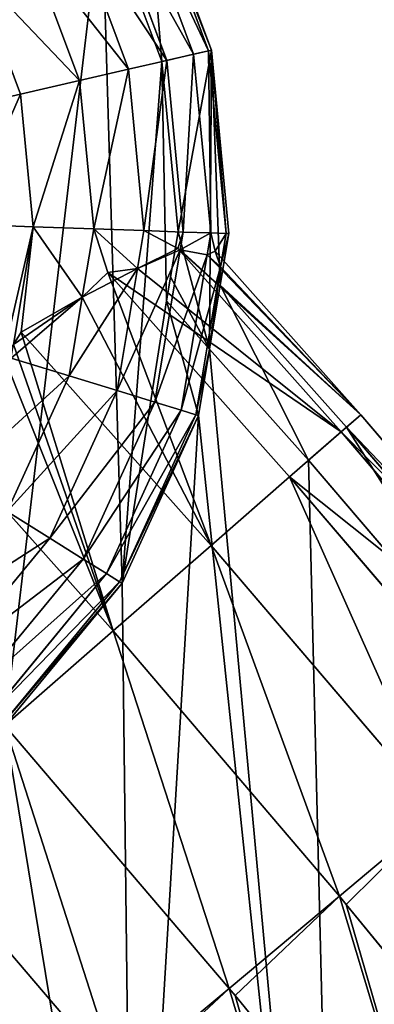
# Model space of a CAD drawing. Extents: x 0 to 4692, y 0 to 1336.
# Drawn here: x 483 to 553, y 1038 to 1233 of the extents above; entities that cross this region are included whole.
import ezdxf

# ---------------------------------------------------------------- set-up
doc = ezdxf.new("R2010")
doc.units = 0
doc.header["$LTSCALE"] = 25.4
doc.layers.get('0').update_dxf_attribs({"color": 13, "linetype": 'CONTINUOUS'})

msp = doc.modelspace()

# ---------------------------------------------------------------- linework, layer by layer
at = {"color": 0}
for p, q in [((520.36, 1227.29, 18.98), (507.62, 1261.39, 18.98)), ((520.36, 1227.29, 18.98), (507.62, 1261.39, 18.98)), ((520.91, 1227.42), (508.12, 1261.66)), ((520.91, 1227.42), (508.12, 1261.66)), ((517.39, 1226.61, 37.72), (504.94, 1259.97, 37.72)), ((517.39, 1226.61, 37.72), (504.94, 1259.97, 37.72)), ((499.21, 1256.93), (511.08, 1225.16)), ((499.21, 1256.93), (511.08, 1225.16)), ((512.07, 1225.38, 55.9), (500.11, 1257.4, 55.9)), ((512.07, 1225.38, 55.9), (500.11, 1257.4, 55.9)), ((504.47, 1223.63, 73.21), (493.23, 1253.75, 73.21)), ((504.47, 1223.63, 73.21), (493.23, 1253.75, 73.21)), ((494.74, 1221.39, 89.35), (484.4, 1249.06, 89.35)), ((494.74, 1221.39, 89.35), (484.4, 1249.06, 89.35)), ((483.03, 1218.69, 104.05), (473.79, 1243.42, 104.05)), ((483.03, 1218.69, 104.05), (473.79, 1243.42, 104.05)), ((517.39, 1226.61, 37.72), (512.07, 1225.38, 55.9)), ((517.39, 1226.61, 37.72), (512.07, 1225.38, 55.9)), ((520.36, 1227.29, 18.98), (517.39, 1226.61, 37.72)), ((520.36, 1227.29, 18.98), (517.39, 1226.61, 37.72)), ((520.79, 1191.17, 37.72), (517.39, 1226.61, 37.72)), ((520.79, 1191.17, 37.72), (517.39, 1226.61, 37.72)), ((520.91, 1227.42), (520.36, 1227.29, 18.98)), ((520.91, 1227.42), (520.36, 1227.29, 18.98)), ((523.83, 1191.06, 18.98), (520.36, 1227.29, 18.98)), ((523.83, 1191.06, 18.98), (520.36, 1227.29, 18.98)), ((524.4, 1191.04), (520.91, 1227.42)), ((524.4, 1191.04), (520.91, 1227.42)), ((512.07, 1225.38, 55.9), (504.47, 1223.63, 73.21)), ((512.07, 1225.38, 55.9), (504.47, 1223.63, 73.21)), ((511.08, 1225.16), (514.32, 1191.4)), ((511.08, 1225.16), (514.32, 1191.4)), ((515.33, 1191.36, 55.9), (512.07, 1225.38, 55.9)), ((515.33, 1191.36, 55.9), (512.07, 1225.38, 55.9)), ((504.47, 1223.63, 73.21), (494.74, 1221.39, 89.35)), ((504.47, 1223.63, 73.21), (494.74, 1221.39, 89.35)), ((507.54, 1191.64, 73.21), (504.47, 1223.63, 73.21)), ((507.54, 1191.64, 73.21), (504.47, 1223.63, 73.21)), ((494.74, 1221.39, 89.35), (483.03, 1218.69, 104.05)), ((494.74, 1221.39, 89.35), (483.03, 1218.69, 104.05)), ((497.56, 1191.99, 89.35), (494.74, 1221.39, 89.35)), ((497.56, 1191.99, 89.35), (494.74, 1221.39, 89.35)), ((483.03, 1218.69, 104.05), (469.54, 1215.58, 117.05)), ((483.03, 1218.69, 104.05), (469.54, 1215.58, 117.05)), ((485.55, 1192.41, 104.05), (483.03, 1218.69, 104.05)), ((485.55, 1192.41, 104.05), (483.03, 1218.69, 104.05)), ((485.55, 1192.41, 104.05), (471.72, 1192.9, 117.05)), ((485.55, 1192.41, 104.05), (471.72, 1192.9, 117.05)), ((481.63, 1169.07, 104.05), (485.55, 1192.41, 104.05)), ((481.63, 1169.07, 104.05), (485.55, 1192.41, 104.05)), ((497.56, 1191.99, 89.35), (485.55, 1192.41, 104.05)), ((497.56, 1191.99, 89.35), (485.55, 1192.41, 104.05)), ((495.29, 1178.45, 89.35), (497.56, 1191.99, 89.35)), ((495.29, 1178.45, 89.35), (497.56, 1191.99, 89.35)), ((507.54, 1191.64, 73.21), (497.56, 1191.99, 89.35)), ((507.54, 1191.64, 73.21), (497.56, 1191.99, 89.35)), ((506.28, 1184.11, 73.21), (507.54, 1191.64, 73.21)), ((506.28, 1184.11, 73.21), (507.54, 1191.64, 73.21)), ((515.33, 1191.36, 55.9), (507.54, 1191.64, 73.21)), ((515.33, 1191.36, 55.9), (507.54, 1191.64, 73.21)), ((514.32, 1191.4), (512.82, 1182.47)), ((514.32, 1191.4), (512.82, 1182.47)), ((514.74, 1187.86, 55.9), (515.33, 1191.36, 55.9)), ((514.74, 1187.86, 55.9), (515.33, 1191.36, 55.9)), ((520.79, 1191.17, 37.72), (515.33, 1191.36, 55.9)), ((520.79, 1191.17, 37.72), (515.33, 1191.36, 55.9)), ((520.07, 1186.85, 37.72), (520.79, 1191.17, 37.72)), ((520.07, 1186.85, 37.72), (520.79, 1191.17, 37.72)), ((523.83, 1191.06, 18.98), (520.79, 1191.17, 37.72)), ((523.83, 1191.06, 18.98), (520.79, 1191.17, 37.72)), ((522.68, 1180.81), (524.4, 1191.04)), ((522.68, 1180.81), (524.4, 1191.04)), ((522.73, 1184.47, 18.98), (523.83, 1191.06, 18.98)), ((522.73, 1184.47, 18.98), (523.83, 1191.06, 18.98)), ((524.4, 1191.04), (523.83, 1191.06, 18.98)), ((524.4, 1191.04), (523.83, 1191.06, 18.98)), ((506.28, 1184.11, 73.21), (514.27, 1188.08, 57.02)), ((506.28, 1184.11, 73.21), (514.27, 1188.08, 57.02)), ((506.28, 1184.11, 73.21), (514.27, 1188.08, 57.02)), ((509.68, 1157.65, 55.9), (514.74, 1187.86, 55.9)), ((509.68, 1157.65, 55.9), (514.74, 1187.86, 55.9)), ((514.27, 1188.08, 57.02), (514.74, 1187.86, 55.9)), ((514.27, 1188.08, 57.02), (546.64, 1151.76, 57.02)), ((514.27, 1188.08, 57.02), (514.74, 1187.86, 55.9)), ((514.27, 1188.08, 57.02), (514.74, 1187.86, 55.9)), ((514.27, 1188.08, 57.02), (546.64, 1151.76, 57.02)), ((520.07, 1186.85, 37.72), (514.74, 1187.86, 55.9)), ((520.07, 1186.85, 37.72), (514.74, 1187.86, 55.9)), ((520.07, 1186.85, 37.72), (514.74, 1187.86, 55.9)), ((514.91, 1156.05, 37.72), (520.07, 1186.85, 37.72)), ((514.91, 1156.05, 37.72), (520.07, 1186.85, 37.72)), ((520.07, 1186.85, 37.72), (521.67, 1187.54, 28.62)), ((520.07, 1186.85, 37.72), (521.67, 1187.54, 28.62)), ((520.07, 1186.85, 37.72), (521.67, 1187.54, 28.62)), ((522.73, 1184.47, 18.98), (521.67, 1187.54, 28.62)), ((521.67, 1187.54, 28.62), (550.53, 1155.15, 28.62)), ((522.73, 1184.47, 18.98), (521.67, 1187.54, 28.62)), ((522.73, 1184.47, 18.98), (521.67, 1187.54, 28.62)), ((521.67, 1187.54, 28.62), (550.53, 1155.15, 28.62)), ((500.37, 1183.31, 82.5), (495.29, 1178.45, 89.35)), ((500.37, 1183.31, 82.5), (495.29, 1178.45, 89.35)), ((500.37, 1183.31, 82.5), (495.29, 1178.45, 89.35)), ((506.28, 1184.11, 73.21), (500.37, 1183.31, 82.5)), ((506.28, 1184.11, 73.21), (500.37, 1183.31, 82.5)), ((506.28, 1184.11, 73.21), (500.37, 1183.31, 82.5)), ((500.37, 1183.31, 82.5), (536.43, 1142.85, 82.5)), ((500.37, 1183.31, 82.5), (536.43, 1142.85, 82.5)), ((502.23, 1159.93, 73.21), (506.28, 1184.11, 73.21)), ((502.23, 1159.93, 73.21), (506.28, 1184.11, 73.21)), ((517.81, 1155.16, 18.98), (522.73, 1184.47, 18.98)), ((517.81, 1155.16, 18.98), (522.73, 1184.47, 18.98)), ((522.68, 1180.81), (522.73, 1184.47, 18.98)), ((522.68, 1180.81), (522.73, 1184.47, 18.98)), ((522.68, 1180.81), (522.73, 1184.47, 18.98)), ((512.82, 1182.47), (512.03, 1177.74)), ((512.82, 1182.47), (512.03, 1177.74)), ((520.56, 1168.16), (522.68, 1180.81)), ((520.56, 1168.16), (522.68, 1180.81)), ((520.56, 1168.16), (522.68, 1180.81)), ((522.68, 1180.81), (547.73, 1152.7)), ((522.68, 1180.81), (547.73, 1152.7)), ((495.29, 1178.45, 89.35), (483.2, 1171.53, 102.65)), ((495.29, 1178.45, 89.35), (483.2, 1171.53, 102.65)), ((495.29, 1178.45, 89.35), (483.2, 1171.53, 102.65)), ((492.67, 1162.86, 89.35), (495.29, 1178.45, 89.35)), ((492.67, 1162.86, 89.35), (495.29, 1178.45, 89.35)), ((520.56, 1168.16), (512.03, 1177.74)), ((520.56, 1168.16), (512.03, 1177.74)), ((483.2, 1171.53, 102.65), (481.63, 1169.07, 104.05)), ((483.2, 1171.53, 102.65), (481.63, 1169.07, 104.05)), ((483.2, 1171.53, 102.65), (481.63, 1169.07, 104.05)), ((483.2, 1171.53, 102.65), (520.86, 1129.26, 102.65)), ((483.2, 1171.53, 102.65), (520.86, 1129.26, 102.65)), ((518.35, 1155), (520.56, 1168.16)), ((518.35, 1155), (520.56, 1168.16)), ((518.35, 1155), (520.56, 1168.16)), ((520.56, 1168.16), (540.2, 1146.13)), ((520.56, 1168.16), (540.2, 1146.13)), ((492.67, 1162.86, 89.35), (481.18, 1166.38, 104.05)), ((492.67, 1162.86, 89.35), (481.18, 1166.38, 104.05)), ((480.41, 1135.99, 89.35), (492.67, 1162.86, 89.35)), ((480.41, 1135.99, 89.35), (492.67, 1162.86, 89.35)), ((502.23, 1159.93, 73.21), (492.67, 1162.86, 89.35)), ((502.23, 1159.93, 73.21), (492.67, 1162.86, 89.35)), ((488.89, 1130.69, 73.21), (502.23, 1159.93, 73.21)), ((488.89, 1130.69, 73.21), (502.23, 1159.93, 73.21)), ((509.68, 1157.65, 55.9), (502.23, 1159.93, 73.21)), ((509.68, 1157.65, 55.9), (502.23, 1159.93, 73.21)), ((495.49, 1126.55, 55.9), (509.68, 1157.65, 55.9)), ((495.49, 1126.55, 55.9), (509.68, 1157.65, 55.9)), ((514.91, 1156.05, 37.72), (509.68, 1157.65, 55.9)), ((514.91, 1156.05, 37.72), (509.68, 1157.65, 55.9)), ((462.89, 1155.52, 115.56), (501.41, 1112.3, 115.56)), ((462.89, 1155.52, 115.56), (501.41, 1112.3, 115.56)), ((500.13, 1123.66, 37.72), (514.91, 1156.05, 37.72)), ((500.13, 1123.66, 37.72), (514.91, 1156.05, 37.72)), ((517.81, 1155.16, 18.98), (514.91, 1156.05, 37.72)), ((517.81, 1155.16, 18.98), (514.91, 1156.05, 37.72)), ((502.71, 1122.04, 18.98), (517.81, 1155.16, 18.98)), ((502.71, 1122.04, 18.98), (517.81, 1155.16, 18.98)), ((503.18, 1121.75), (518.35, 1155)), ((503.18, 1121.75), (518.35, 1155)), ((503.18, 1121.75), (518.35, 1155)), ((518.35, 1155), (517.81, 1155.16, 18.98)), ((518.35, 1155), (517.81, 1155.16, 18.98)), ((550.53, 1155.15, 28.62), (546.64, 1151.76, 57.02)), ((550.53, 1155.15, 28.62), (546.64, 1151.76, 57.02)), ((547.73, 1152.7), (550.53, 1155.15, 28.62)), ((547.73, 1152.7), (550.53, 1155.15, 28.62)), ((550.53, 1155.15, 28.62), (596.32, 1101.53, 28.62)), ((550.53, 1155.15, 28.62), (596.32, 1101.53, 28.62)), ((546.64, 1151.76, 57.02), (536.43, 1142.85, 82.5)), ((546.64, 1151.76, 57.02), (536.43, 1142.85, 82.5)), ((546.64, 1151.76, 57.02), (592.36, 1098.22, 57.02)), ((546.64, 1151.76, 57.02), (592.36, 1098.22, 57.02)), ((547.73, 1152.7), (593.46, 1099.15)), ((547.73, 1152.7), (593.46, 1099.15)), ((540.2, 1146.13), (585.79, 1092.73)), ((540.2, 1146.13), (585.79, 1092.73)), ((536.43, 1142.85, 82.5), (520.86, 1129.26, 102.65)), ((536.43, 1142.85, 82.5), (520.86, 1129.26, 102.65)), ((536.43, 1142.85, 82.5), (581.96, 1089.53, 82.5)), ((536.43, 1142.85, 82.5), (581.96, 1089.53, 82.5)), ((488.89, 1130.69, 73.21), (480.41, 1135.99, 89.35)), ((488.89, 1130.69, 73.21), (480.41, 1135.99, 89.35)), ((468.43, 1105.89, 73.21), (488.89, 1130.69, 73.21)), ((468.43, 1105.89, 73.21), (488.89, 1130.69, 73.21)), ((495.49, 1126.55, 55.9), (488.89, 1130.69, 73.21)), ((495.49, 1126.55, 55.9), (488.89, 1130.69, 73.21)), ((520.86, 1129.26, 102.65), (501.41, 1112.3, 115.56)), ((520.86, 1129.26, 102.65), (501.41, 1112.3, 115.56)), ((520.86, 1129.26, 102.65), (566.1, 1076.28, 102.65)), ((520.86, 1129.26, 102.65), (566.1, 1076.28, 102.65)), ((473.74, 1100.19, 55.9), (495.49, 1126.55, 55.9)), ((473.74, 1100.19, 55.9), (495.49, 1126.55, 55.9)), ((500.13, 1123.66, 37.72), (495.49, 1126.55, 55.9)), ((500.13, 1123.66, 37.72), (495.49, 1126.55, 55.9)), ((477.47, 1096.19, 37.72), (500.13, 1123.66, 37.72)), ((477.47, 1096.19, 37.72), (500.13, 1123.66, 37.72)), ((502.71, 1122.04, 18.98), (500.13, 1123.66, 37.72)), ((502.71, 1122.04, 18.98), (500.13, 1123.66, 37.72)), ((479.54, 1093.97, 18.98), (502.71, 1122.04, 18.98)), ((479.54, 1093.97, 18.98), (502.71, 1122.04, 18.98)), ((479.93, 1093.55), (503.18, 1121.75)), ((479.93, 1093.55), (503.18, 1121.75)), ((479.93, 1093.55), (503.18, 1121.75)), ((503.18, 1121.75), (502.71, 1122.04, 18.98)), ((503.18, 1121.75), (502.71, 1122.04, 18.98)), ((501.41, 1112.3, 115.56), (479.93, 1093.55, 120)), ((501.41, 1112.3, 115.56), (479.93, 1093.55, 120)), ((501.41, 1112.3, 115.56), (546.3, 1059.73, 115.56)), ((501.41, 1112.3, 115.56), (546.3, 1059.73, 115.56)), ((479.93, 1093.55, 120), (524.42, 1041.44, 120)), ((479.93, 1093.55, 120), (524.42, 1041.44, 120)), ((566.1, 1076.28, 102.65), (546.3, 1059.73, 115.56)), ((566.1, 1076.28, 102.65), (546.3, 1059.73, 115.56)), ((458.44, 1074.81, 115.56), (502.55, 1023.16, 115.56)), ((458.44, 1074.81, 115.56), (502.55, 1023.16, 115.56)), ((546.3, 1059.73, 115.56), (524.42, 1041.44, 120)), ((546.3, 1059.73, 115.56), (524.42, 1041.44, 120)), ((546.3, 1059.73, 115.56), (547.67, 1058.06, 115.56)), ((546.3, 1059.73, 115.56), (547.67, 1058.06, 115.56)), ((547.67, 1058.06, 115.56), (590.07, 1006.22, 115.56)), ((547.67, 1058.06, 115.56), (590.07, 1006.22, 115.56)), ((524.42, 1041.44, 120), (502.55, 1023.16, 115.56)), ((524.42, 1041.44, 120), (502.55, 1023.16, 115.56)), ((524.42, 1041.44, 120), (525.6, 1040.01, 120)), ((524.42, 1041.44, 120), (525.6, 1040.01, 120)), ((525.6, 1040.01, 120), (567.81, 988.41, 120)), ((525.6, 1040.01, 120), (567.81, 988.41, 120))]:
    msp.add_line(p, q, dxfattribs=at)

# ---------------------------------------------------------------- meshes
mesh = msp.add_polyface(dxfattribs=at)
corners = [(248.06, 1164.53), (250.62, 1236.95), (244.57, 1200.91), (260.85, 1130.29), (254.65, 1200.55), (257.89, 1166.8), (269.76, 1135.02), (282.06, 1100.53), (289.44, 1107.41), (310.25, 1077.27), (315.6, 1085.83), (343.51, 1062.11), (346.46, 1071.75), (379.55, 1056.06), (379.9, 1066.14), (391.78, 1057.24), (390.82, 1067.19), (395.87, 1067.67), (404.12, 1058.42), (520.56, 1168.16), (512.82, 1182.47), (512.03, 1177.74), (514.32, 1191.4), (265.78, 1270.21), (260.26, 1234), (274.33, 1264.86), (289.04, 1298.4), (295.92, 1291.02), (318.8, 1319.61), (323.53, 1310.7), (353.04, 1332.4), (355.3, 1322.57), (389.42, 1335.89), (389.06, 1325.81), (422.51, 1320.2), (425.46, 1329.84), (453.37, 1306.12), (458.71, 1314.68), (479.53, 1284.54), (486.91, 1291.42), (499.21, 1256.93), (508.12, 1261.66), (511.08, 1225.16), (520.91, 1227.42), (522.68, 1180.81), (524.4, 1191.04)]
mesh.append_faces([[corners[k] for k in face] for face in [(0, 1, 2), (17, 15, 18), (19, 20, 21), (43, 44, 45)]], dxfattribs={"vtx0": -1, "color": 0})
mesh.append_faces([[corners[k] for k in face] for face in [(4, 3, 5), (5, 3, 6), (6, 7, 8), (8, 9, 10), (10, 11, 12), (12, 13, 14), (14, 15, 16), (16, 15, 17), (20, 19, 22), (23, 25, 26), (26, 27, 28), (28, 29, 30), (30, 31, 32), (32, 34, 35), (35, 36, 37), (37, 38, 39), (39, 40, 41), (41, 42, 43)]], dxfattribs={"vtx0": -1, "vtx1": -1, "color": 0})
mesh.append_faces([[corners[k] for k in face] for face in [(1, 3, 4), (43, 22, 19)]], dxfattribs={"vtx0": -1, "vtx1": -1, "vtx2": -1, "color": 0})
mesh.append_faces([[corners[k] for k in face] for face in [(1, 0, 3), (6, 3, 7), (8, 7, 9), (10, 9, 11), (12, 11, 13), (14, 13, 15), (4, 23, 1), (23, 4, 24), (23, 24, 25), (26, 25, 27), (28, 27, 29), (30, 29, 31), (32, 31, 33), (32, 33, 34), (35, 34, 36), (37, 36, 38), (39, 38, 40), (41, 40, 42), (43, 42, 22), (43, 19, 44)]], dxfattribs={"vtx0": -1, "vtx2": -1, "color": 0})
mesh = msp.add_polyface(dxfattribs=at)
corners = [(257.89, 1166.8), (260.26, 1234), (254.65, 1200.55), (269.76, 1135.02), (274.33, 1264.86), (289.44, 1107.41), (295.92, 1291.02), (315.6, 1085.83), (323.53, 1310.7), (346.46, 1071.75), (355.3, 1322.57), (379.9, 1066.14), (389.06, 1325.81), (390.82, 1067.19), (422.51, 1320.2), (395.87, 1067.67), (404.12, 1058.42), (415.93, 1059.55), (450.17, 1072.34), (453.37, 1306.12), (479.93, 1093.55), (479.53, 1284.54), (499.21, 1256.93), (503.18, 1121.75), (511.08, 1225.16), (512.03, 1177.74), (518.35, 1155), (520.56, 1168.16), (514.32, 1191.4), (512.82, 1182.47)]
mesh.append_faces([[corners[k] for k in face] for face in [(0, 1, 2), (25, 26, 27), (28, 25, 29)]], dxfattribs={"vtx0": -1, "color": 0})
mesh.append_faces([[corners[k] for k in face] for face in [(1, 3, 4), (4, 5, 6), (6, 7, 8), (8, 9, 10), (10, 11, 12), (12, 13, 14), (14, 18, 19), (19, 20, 21), (21, 20, 22), (22, 23, 24)]], dxfattribs={"vtx0": -1, "vtx1": -1, "color": 0})
mesh.append_faces([[corners[k] for k in face] for face in [(24, 23, 25)]], dxfattribs={"vtx0": -1, "vtx1": -1, "vtx2": -1, "color": 0})
mesh.append_faces([[corners[k] for k in face] for face in [(1, 0, 3), (4, 3, 5), (6, 5, 7), (8, 7, 9), (10, 9, 11), (12, 11, 13), (14, 13, 15), (14, 15, 16), (14, 16, 17), (14, 17, 18), (19, 18, 20), (22, 20, 23), (25, 23, 26), (25, 28, 24)]], dxfattribs={"vtx0": -1, "vtx2": -1, "color": 0})
mesh = msp.add_polyface(dxfattribs=at)
corners = [(504.94, 1259.97, 37.72), (520.36, 1227.29, 18.98), (517.39, 1226.61, 37.72), (507.62, 1261.39, 18.98)]
mesh.append_faces([[corners[k] for k in face] for face in [(0, 1, 2), (1, 0, 3)]], dxfattribs={"vtx0": -1, "color": 0})
mesh = msp.add_polyface(dxfattribs=at)
corners = [(507.62, 1261.39, 18.98), (520.91, 1227.42), (520.36, 1227.29, 18.98), (508.12, 1261.66)]
mesh.append_faces([[corners[k] for k in face] for face in [(0, 1, 2), (1, 0, 3)]], dxfattribs={"vtx0": -1, "color": 0})
mesh = msp.add_polyface(dxfattribs=at)
corners = [(500.11, 1257.4, 55.9), (517.39, 1226.61, 37.72), (512.07, 1225.38, 55.9), (504.94, 1259.97, 37.72)]
mesh.append_faces([[corners[k] for k in face] for face in [(0, 1, 2), (1, 0, 3)]], dxfattribs={"vtx0": -1, "color": 0})
mesh = msp.add_polyface(dxfattribs=at)
corners = [(493.23, 1253.75, 73.21), (512.07, 1225.38, 55.9), (504.47, 1223.63, 73.21), (500.11, 1257.4, 55.9)]
mesh.append_faces([[corners[k] for k in face] for face in [(0, 1, 2), (1, 0, 3)]], dxfattribs={"vtx0": -1, "color": 0})
mesh = msp.add_polyface(dxfattribs=at)
corners = [(484.4, 1249.06, 89.35), (504.47, 1223.63, 73.21), (494.74, 1221.39, 89.35), (493.23, 1253.75, 73.21)]
mesh.append_faces([[corners[k] for k in face] for face in [(0, 1, 2), (1, 0, 3)]], dxfattribs={"vtx0": -1, "color": 0})
mesh = msp.add_polyface(dxfattribs=at)
corners = [(473.79, 1243.42, 104.05), (494.74, 1221.39, 89.35), (483.03, 1218.69, 104.05), (484.4, 1249.06, 89.35)]
mesh.append_faces([[corners[k] for k in face] for face in [(0, 1, 2), (1, 0, 3)]], dxfattribs={"vtx0": -1, "color": 0})
mesh = msp.add_polyface(dxfattribs=at)
corners = [(473.79, 1243.42, 104.05), (469.54, 1215.58, 117.05), (461.57, 1236.93, 117.05), (483.03, 1218.69, 104.05)]
mesh.append_faces([[corners[k] for k in face] for face in [(0, 1, 2), (1, 0, 3)]], dxfattribs={"vtx0": -1, "color": 0})
mesh = msp.add_polyface(dxfattribs=at)
corners = [(515.33, 1191.36, 55.9), (517.39, 1226.61, 37.72), (520.79, 1191.17, 37.72), (512.07, 1225.38, 55.9)]
mesh.append_faces([[corners[k] for k in face] for face in [(0, 1, 2), (1, 0, 3)]], dxfattribs={"vtx0": -1, "color": 0})
mesh = msp.add_polyface(dxfattribs=at)
corners = [(520.79, 1191.17, 37.72), (520.36, 1227.29, 18.98), (523.83, 1191.06, 18.98), (517.39, 1226.61, 37.72)]
mesh.append_faces([[corners[k] for k in face] for face in [(0, 1, 2), (1, 0, 3)]], dxfattribs={"vtx0": -1, "color": 0})
mesh = msp.add_polyface(dxfattribs=at)
corners = [(523.83, 1191.06, 18.98), (520.91, 1227.42), (524.4, 1191.04), (520.36, 1227.29, 18.98)]
mesh.append_faces([[corners[k] for k in face] for face in [(0, 1, 2), (1, 0, 3)]], dxfattribs={"vtx0": -1, "color": 0})
mesh = msp.add_polyface(dxfattribs=at)
corners = [(507.54, 1191.64, 73.21), (512.07, 1225.38, 55.9), (515.33, 1191.36, 55.9), (504.47, 1223.63, 73.21)]
mesh.append_faces([[corners[k] for k in face] for face in [(0, 1, 2), (1, 0, 3)]], dxfattribs={"vtx0": -1, "color": 0})
mesh = msp.add_polyface(dxfattribs=at)
corners = [(497.56, 1191.99, 89.35), (504.47, 1223.63, 73.21), (507.54, 1191.64, 73.21), (494.74, 1221.39, 89.35)]
mesh.append_faces([[corners[k] for k in face] for face in [(0, 1, 2), (1, 0, 3)]], dxfattribs={"vtx0": -1, "color": 0})
mesh = msp.add_polyface(dxfattribs=at)
corners = [(485.55, 1192.41, 104.05), (494.74, 1221.39, 89.35), (497.56, 1191.99, 89.35), (483.03, 1218.69, 104.05)]
mesh.append_faces([[corners[k] for k in face] for face in [(0, 1, 2), (1, 0, 3)]], dxfattribs={"vtx0": -1, "color": 0})
mesh = msp.add_polyface(dxfattribs=at)
corners = [(483.03, 1218.69, 104.05), (471.72, 1192.9, 117.05), (469.54, 1215.58, 117.05), (485.55, 1192.41, 104.05)]
mesh.append_faces([[corners[k] for k in face] for face in [(0, 1, 2), (1, 0, 3)]], dxfattribs={"vtx0": -1, "color": 0})
mesh = msp.add_polyface(dxfattribs=at)
corners = [(471.72, 1192.9, 117.05), (479.68, 1166.83, 105.52), (467.95, 1170.43, 117.05), (485.55, 1192.41, 104.05), (481.63, 1169.07, 104.05)]
mesh.append_faces([[corners[k] for k in face] for face in [(0, 1, 2), (1, 3, 4)]], dxfattribs={"vtx0": -1, "color": 0})
mesh.append_faces([[corners[k] for k in face] for face in [(1, 0, 3)]], dxfattribs={"vtx0": -1, "vtx2": -1, "color": 0})
mesh = msp.add_polyface(dxfattribs=at)
corners = [(485.55, 1192.41, 104.05), (483.2, 1171.53, 102.65), (481.63, 1169.07, 104.05), (495.29, 1178.45, 89.35), (497.56, 1191.99, 89.35)]
mesh.append_faces([[corners[k] for k in face] for face in [(0, 1, 2), (3, 0, 4)]], dxfattribs={"vtx0": -1, "color": 0})
mesh.append_faces([[corners[k] for k in face] for face in [(1, 0, 3)]], dxfattribs={"vtx0": -1, "vtx1": -1, "color": 0})
mesh = msp.add_polyface(dxfattribs=at)
corners = [(497.56, 1191.99, 89.35), (500.37, 1183.31, 82.5), (495.29, 1178.45, 89.35), (506.28, 1184.11, 73.21), (507.54, 1191.64, 73.21)]
mesh.append_faces([[corners[k] for k in face] for face in [(0, 1, 2), (3, 0, 4)]], dxfattribs={"vtx0": -1, "color": 0})
mesh.append_faces([[corners[k] for k in face] for face in [(1, 0, 3)]], dxfattribs={"vtx0": -1, "vtx1": -1, "color": 0})
mesh = msp.add_polyface(dxfattribs=at)
corners = [(507.54, 1191.64, 73.21), (514.27, 1188.08, 57.02), (506.28, 1184.11, 73.21), (515.33, 1191.36, 55.9), (514.74, 1187.86, 55.9)]
mesh.append_faces([[corners[k] for k in face] for face in [(0, 1, 2)]], dxfattribs={"vtx0": -1, "color": 0})
mesh.append_faces([[corners[k] for k in face] for face in [(1, 0, 3)]], dxfattribs={"vtx0": -1, "vtx2": -1, "color": 0})
mesh.append_faces([[corners[k] for k in face] for face in [(3, 4, 1)]], dxfattribs={"vtx2": -1, "color": 0})
mesh = msp.add_polyface(dxfattribs=at)
corners = [(514.74, 1187.86, 55.9), (520.79, 1191.17, 37.72), (520.07, 1186.85, 37.72), (515.33, 1191.36, 55.9)]
mesh.append_faces([[corners[k] for k in face] for face in [(0, 1, 2), (1, 0, 3)]], dxfattribs={"vtx0": -1, "color": 0})
mesh = msp.add_polyface(dxfattribs=at)
corners = [(520.79, 1191.17, 37.72), (521.67, 1187.54, 28.62), (520.07, 1186.85, 37.72), (523.83, 1191.06, 18.98), (522.73, 1184.47, 18.98)]
mesh.append_faces([[corners[k] for k in face] for face in [(0, 1, 2)]], dxfattribs={"vtx0": -1, "color": 0})
mesh.append_faces([[corners[k] for k in face] for face in [(1, 0, 3)]], dxfattribs={"vtx0": -1, "vtx2": -1, "color": 0})
mesh.append_faces([[corners[k] for k in face] for face in [(3, 4, 1)]], dxfattribs={"vtx2": -1, "color": 0})
mesh = msp.add_polyface(dxfattribs=at)
corners = [(522.73, 1184.47, 18.98), (524.4, 1191.04), (522.68, 1180.81), (523.83, 1191.06, 18.98)]
mesh.append_faces([[corners[k] for k in face] for face in [(0, 1, 2), (1, 0, 3)]], dxfattribs={"vtx0": -1, "color": 0})
mesh = msp.add_polyface(dxfattribs=at)
corners = [(500.37, 1183.31, 82.5), (546.64, 1151.76, 57.02), (536.43, 1142.85, 82.5), (506.28, 1184.11, 73.21), (514.27, 1188.08, 57.02)]
mesh.append_faces([[corners[k] for k in face] for face in [(0, 1, 2), (1, 3, 4)]], dxfattribs={"vtx0": -1, "color": 0})
mesh.append_faces([[corners[k] for k in face] for face in [(1, 0, 3)]], dxfattribs={"vtx0": -1, "vtx2": -1, "color": 0})
mesh = msp.add_polyface(dxfattribs=at)
corners = [(502.23, 1159.93, 73.21), (514.74, 1187.86, 55.9), (509.68, 1157.65, 55.9), (506.28, 1184.11, 73.21), (514.27, 1188.08, 57.02)]
mesh.append_faces([[corners[k] for k in face] for face in [(0, 1, 2), (1, 3, 4)]], dxfattribs={"vtx0": -1, "color": 0})
mesh.append_faces([[corners[k] for k in face] for face in [(1, 0, 3)]], dxfattribs={"vtx0": -1, "vtx2": -1, "color": 0})
mesh = msp.add_polyface(dxfattribs=at)
corners = [(509.68, 1157.65, 55.9), (520.07, 1186.85, 37.72), (514.91, 1156.05, 37.72), (514.74, 1187.86, 55.9)]
mesh.append_faces([[corners[k] for k in face] for face in [(0, 1, 2), (1, 0, 3)]], dxfattribs={"vtx0": -1, "color": 0})
mesh = msp.add_polyface(dxfattribs=at)
corners = [(514.27, 1188.08, 57.02), (550.53, 1155.15, 28.62), (546.64, 1151.76, 57.02), (514.74, 1187.86, 55.9), (520.07, 1186.85, 37.72), (521.67, 1187.54, 28.62)]
mesh.append_faces([[corners[k] for k in face] for face in [(0, 1, 2)]], dxfattribs={"vtx0": -1, "color": 0})
mesh.append_faces([[corners[k] for k in face] for face in [(1, 0, 3), (1, 3, 4)]], dxfattribs={"vtx0": -1, "vtx2": -1, "color": 0})
mesh.append_faces([[corners[k] for k in face] for face in [(5, 1, 4)]], dxfattribs={"vtx1": -1, "color": 0})
mesh = msp.add_polyface(dxfattribs=at)
corners = [(514.91, 1156.05, 37.72), (522.73, 1184.47, 18.98), (517.81, 1155.16, 18.98), (520.07, 1186.85, 37.72), (521.67, 1187.54, 28.62)]
mesh.append_faces([[corners[k] for k in face] for face in [(0, 1, 2), (1, 3, 4)]], dxfattribs={"vtx0": -1, "color": 0})
mesh.append_faces([[corners[k] for k in face] for face in [(1, 0, 3)]], dxfattribs={"vtx0": -1, "vtx2": -1, "color": 0})
mesh = msp.add_polyface(dxfattribs=at)
corners = [(550.53, 1155.15, 28.62), (522.68, 1180.81), (547.73, 1152.7), (522.73, 1184.47, 18.98), (521.67, 1187.54, 28.62)]
mesh.append_faces([[corners[k] for k in face] for face in [(0, 1, 2), (3, 0, 4)]], dxfattribs={"vtx0": -1, "color": 0})
mesh.append_faces([[corners[k] for k in face] for face in [(1, 0, 3)]], dxfattribs={"vtx0": -1, "vtx1": -1, "color": 0})
mesh = msp.add_polyface(dxfattribs=at)
corners = [(495.29, 1178.45, 89.35), (520.86, 1129.26, 102.65), (483.2, 1171.53, 102.65), (500.37, 1183.31, 82.5), (536.43, 1142.85, 82.5)]
mesh.append_faces([[corners[k] for k in face] for face in [(0, 1, 2), (1, 3, 4)]], dxfattribs={"vtx0": -1, "color": 0})
mesh.append_faces([[corners[k] for k in face] for face in [(1, 0, 3)]], dxfattribs={"vtx0": -1, "vtx2": -1, "color": 0})
mesh = msp.add_polyface(dxfattribs=at)
corners = [(492.67, 1162.86, 89.35), (506.28, 1184.11, 73.21), (502.23, 1159.93, 73.21), (495.29, 1178.45, 89.35), (500.37, 1183.31, 82.5)]
mesh.append_faces([[corners[k] for k in face] for face in [(0, 1, 2), (1, 3, 4)]], dxfattribs={"vtx0": -1, "color": 0})
mesh.append_faces([[corners[k] for k in face] for face in [(1, 0, 3)]], dxfattribs={"vtx0": -1, "vtx2": -1, "color": 0})
mesh = msp.add_polyface(dxfattribs=at)
corners = [(517.81, 1155.16, 18.98), (520.56, 1168.16), (518.35, 1155), (522.73, 1184.47, 18.98), (522.68, 1180.81)]
mesh.append_faces([[corners[k] for k in face] for face in [(0, 1, 2), (1, 3, 4)]], dxfattribs={"vtx0": -1, "color": 0})
mesh.append_faces([[corners[k] for k in face] for face in [(1, 0, 3)]], dxfattribs={"vtx0": -1, "vtx2": -1, "color": 0})
mesh = msp.add_polyface(dxfattribs=at)
corners = [(540.2, 1146.13), (522.68, 1180.81), (520.56, 1168.16), (547.73, 1152.7), (585.79, 1092.73), (593.46, 1099.15), (587.5, 1090.64), (630.25, 1038.39), (595.24, 1096.97), (638.05, 1044.64), (673.54, 983.11), (681.48, 989.19), (701.06, 946.4), (711.59, 949.02), (701.78, 946.58)]
mesh.append_faces([[corners[k] for k in face] for face in [(0, 1, 2), (13, 12, 14)]], dxfattribs={"vtx0": -1, "color": 0})
mesh.append_faces([[corners[k] for k in face] for face in [(1, 0, 3), (3, 4, 5), (5, 7, 8), (8, 7, 9), (9, 10, 11), (11, 12, 13)]], dxfattribs={"vtx0": -1, "vtx1": -1, "color": 0})
mesh.append_faces([[corners[k] for k in face] for face in [(3, 0, 4), (5, 4, 6), (5, 6, 7), (9, 7, 10), (11, 10, 12)]], dxfattribs={"vtx0": -1, "vtx2": -1, "color": 0})
mesh = msp.add_polyface(dxfattribs=at)
corners = [(481.18, 1166.38, 104.05), (495.29, 1178.45, 89.35), (492.67, 1162.86, 89.35), (481.63, 1169.07, 104.05), (483.2, 1171.53, 102.65)]
mesh.append_faces([[corners[k] for k in face] for face in [(0, 1, 2), (1, 3, 4)]], dxfattribs={"vtx0": -1, "color": 0})
mesh.append_faces([[corners[k] for k in face] for face in [(1, 0, 3)]], dxfattribs={"vtx0": -1, "vtx2": -1, "color": 0})
mesh = msp.add_polyface(dxfattribs=at)
corners = [(479.68, 1166.83, 105.52), (501.41, 1112.3, 115.56), (462.89, 1155.52, 115.56), (481.63, 1169.07, 104.05), (483.2, 1171.53, 102.65), (520.86, 1129.26, 102.65)]
mesh.append_faces([[corners[k] for k in face] for face in [(0, 1, 2), (1, 4, 5)]], dxfattribs={"vtx0": -1, "color": 0})
mesh.append_faces([[corners[k] for k in face] for face in [(1, 0, 3), (1, 3, 4)]], dxfattribs={"vtx0": -1, "vtx2": -1, "color": 0})
mesh = msp.add_polyface(dxfattribs=at)
corners = [(419.66, 1040.98), (415.93, 1059.55), (404.12, 1058.42), (450.17, 1072.34), (463.06, 990.16), (479.93, 1093.55), (463.7, 989.37), (505.37, 938.43), (503.18, 1121.75), (518.35, 1155), (546.58, 885.82), (520.56, 1168.16), (540.2, 1146.13), (585.79, 1092.73), (556.77, 872.22), (579.2, 893.85), (615.58, 913.98), (587.5, 1090.64), (630.25, 1038.39), (652.29, 934.29), (673.54, 983.11), (701.06, 946.4)]
mesh.append_faces([[corners[k] for k in face] for face in [(0, 1, 2), (20, 19, 21)]], dxfattribs={"vtx0": -1, "color": 0})
mesh.append_faces([[corners[k] for k in face] for face in [(1, 0, 3), (3, 4, 5), (5, 7, 8), (8, 7, 9), (9, 10, 11), (11, 10, 12), (12, 10, 13), (13, 16, 17), (17, 16, 18), (18, 19, 20)]], dxfattribs={"vtx0": -1, "vtx1": -1, "color": 0})
mesh.append_faces([[corners[k] for k in face] for face in [(3, 0, 4), (5, 4, 6), (5, 6, 7), (9, 7, 10), (13, 10, 14), (13, 14, 15), (13, 15, 16), (18, 16, 19)]], dxfattribs={"vtx0": -1, "vtx2": -1, "color": 0})
mesh = msp.add_polyface(dxfattribs=at)
corners = [(470.23, 1142.36, 104.05), (492.67, 1162.86, 89.35), (480.41, 1135.99, 89.35), (481.18, 1166.38, 104.05)]
mesh.append_faces([[corners[k] for k in face] for face in [(0, 1, 2), (1, 0, 3)]], dxfattribs={"vtx0": -1, "color": 0})
mesh = msp.add_polyface(dxfattribs=at)
corners = [(480.41, 1135.99, 89.35), (502.23, 1159.93, 73.21), (488.89, 1130.69, 73.21), (492.67, 1162.86, 89.35)]
mesh.append_faces([[corners[k] for k in face] for face in [(0, 1, 2), (1, 0, 3)]], dxfattribs={"vtx0": -1, "color": 0})
mesh = msp.add_polyface(dxfattribs=at)
corners = [(488.89, 1130.69, 73.21), (509.68, 1157.65, 55.9), (495.49, 1126.55, 55.9), (502.23, 1159.93, 73.21)]
mesh.append_faces([[corners[k] for k in face] for face in [(0, 1, 2), (1, 0, 3)]], dxfattribs={"vtx0": -1, "color": 0})
mesh = msp.add_polyface(dxfattribs=at)
corners = [(495.49, 1126.55, 55.9), (514.91, 1156.05, 37.72), (500.13, 1123.66, 37.72), (509.68, 1157.65, 55.9)]
mesh.append_faces([[corners[k] for k in face] for face in [(0, 1, 2), (1, 0, 3)]], dxfattribs={"vtx0": -1, "color": 0})
mesh = msp.add_polyface(dxfattribs=at)
corners = [(456.93, 1147.79, 117.05), (479.93, 1093.55, 120), (442.01, 1136.1, 120), (458.85, 1149.47, 116.65), (462.89, 1155.52, 115.56), (501.41, 1112.3, 115.56)]
mesh.append_faces([[corners[k] for k in face] for face in [(0, 1, 2), (1, 4, 5)]], dxfattribs={"vtx0": -1, "color": 0})
mesh.append_faces([[corners[k] for k in face] for face in [(1, 0, 3), (1, 3, 4)]], dxfattribs={"vtx0": -1, "vtx2": -1, "color": 0})
mesh = msp.add_polyface(dxfattribs=at)
corners = [(500.13, 1123.66, 37.72), (517.81, 1155.16, 18.98), (502.71, 1122.04, 18.98), (514.91, 1156.05, 37.72)]
mesh.append_faces([[corners[k] for k in face] for face in [(0, 1, 2), (1, 0, 3)]], dxfattribs={"vtx0": -1, "color": 0})
mesh = msp.add_polyface(dxfattribs=at)
corners = [(502.71, 1122.04, 18.98), (518.35, 1155), (503.18, 1121.75), (517.81, 1155.16, 18.98)]
mesh.append_faces([[corners[k] for k in face] for face in [(0, 1, 2), (1, 0, 3)]], dxfattribs={"vtx0": -1, "color": 0})
mesh = msp.add_polyface(dxfattribs=at)
corners = [(546.64, 1151.76, 57.02), (596.32, 1101.53, 28.62), (592.36, 1098.22, 57.02), (550.53, 1155.15, 28.62)]
mesh.append_faces([[corners[k] for k in face] for face in [(0, 1, 2), (1, 0, 3)]], dxfattribs={"vtx0": -1, "color": 0})
mesh = msp.add_polyface(dxfattribs=at)
corners = [(596.32, 1101.53, 28.62), (547.73, 1152.7), (593.46, 1099.15), (550.53, 1155.15, 28.62)]
mesh.append_faces([[corners[k] for k in face] for face in [(0, 1, 2), (1, 0, 3)]], dxfattribs={"vtx0": -1, "color": 0})
mesh = msp.add_polyface(dxfattribs=at)
corners = [(536.43, 1142.85, 82.5), (592.36, 1098.22, 57.02), (581.96, 1089.53, 82.5), (546.64, 1151.76, 57.02)]
mesh.append_faces([[corners[k] for k in face] for face in [(0, 1, 2), (1, 0, 3)]], dxfattribs={"vtx0": -1, "color": 0})
mesh = msp.add_polyface(dxfattribs=at)
corners = [(536.43, 1142.85, 82.5), (566.1, 1076.28, 102.65), (520.86, 1129.26, 102.65), (581.96, 1089.53, 82.5)]
mesh.append_faces([[corners[k] for k in face] for face in [(0, 1, 2), (1, 0, 3)]], dxfattribs={"vtx0": -1, "color": 0})
mesh = msp.add_polyface(dxfattribs=at)
corners = [(461.62, 1113.2, 89.35), (488.89, 1130.69, 73.21), (468.43, 1105.89, 73.21), (480.41, 1135.99, 89.35)]
mesh.append_faces([[corners[k] for k in face] for face in [(0, 1, 2), (1, 0, 3)]], dxfattribs={"vtx0": -1, "color": 0})
mesh = msp.add_polyface(dxfattribs=at)
corners = [(468.43, 1105.89, 73.21), (495.49, 1126.55, 55.9), (473.74, 1100.19, 55.9), (488.89, 1130.69, 73.21)]
mesh.append_faces([[corners[k] for k in face] for face in [(0, 1, 2), (1, 0, 3)]], dxfattribs={"vtx0": -1, "color": 0})
mesh = msp.add_polyface(dxfattribs=at)
corners = [(520.86, 1129.26, 102.65), (546.3, 1059.73, 115.56), (501.41, 1112.3, 115.56), (566.1, 1076.28, 102.65)]
mesh.append_faces([[corners[k] for k in face] for face in [(0, 1, 2), (1, 0, 3)]], dxfattribs={"vtx0": -1, "color": 0})
mesh = msp.add_polyface(dxfattribs=at)
corners = [(473.74, 1100.19, 55.9), (500.13, 1123.66, 37.72), (477.47, 1096.19, 37.72), (495.49, 1126.55, 55.9)]
mesh.append_faces([[corners[k] for k in face] for face in [(0, 1, 2), (1, 0, 3)]], dxfattribs={"vtx0": -1, "color": 0})
mesh = msp.add_polyface(dxfattribs=at)
corners = [(477.47, 1096.19, 37.72), (502.71, 1122.04, 18.98), (479.54, 1093.97, 18.98), (500.13, 1123.66, 37.72)]
mesh.append_faces([[corners[k] for k in face] for face in [(0, 1, 2), (1, 0, 3)]], dxfattribs={"vtx0": -1, "color": 0})
mesh = msp.add_polyface(dxfattribs=at)
corners = [(479.54, 1093.97, 18.98), (503.18, 1121.75), (479.93, 1093.55), (502.71, 1122.04, 18.98)]
mesh.append_faces([[corners[k] for k in face] for face in [(0, 1, 2), (1, 0, 3)]], dxfattribs={"vtx0": -1, "color": 0})
mesh = msp.add_polyface(dxfattribs=at)
corners = [(501.41, 1112.3, 115.56), (524.42, 1041.44, 120), (479.93, 1093.55, 120), (546.3, 1059.73, 115.56)]
mesh.append_faces([[corners[k] for k in face] for face in [(0, 1, 2), (1, 0, 3)]], dxfattribs={"vtx0": -1, "color": 0})
mesh = msp.add_polyface(dxfattribs=at)
corners = [(479.93, 1093.55, 120), (502.55, 1023.16, 115.56), (458.44, 1074.81, 115.56), (524.42, 1041.44, 120)]
mesh.append_faces([[corners[k] for k in face] for face in [(0, 1, 2), (1, 0, 3)]], dxfattribs={"vtx0": -1, "color": 0})
mesh = msp.add_polyface(dxfattribs=at)
corners = [(566.1, 1076.28, 102.65), (547.67, 1058.06, 115.56), (546.3, 1059.73, 115.56), (590.07, 1006.22, 115.56), (567.64, 1074.4, 102.65), (610.22, 1022.35, 102.65)]
mesh.append_faces([[corners[k] for k in face] for face in [(0, 1, 2), (3, 4, 5)]], dxfattribs={"vtx0": -1, "color": 0})
mesh.append_faces([[corners[k] for k in face] for face in [(1, 0, 3)]], dxfattribs={"vtx0": -1, "vtx1": -1, "color": 0})
mesh.append_faces([[corners[k] for k in face] for face in [(3, 0, 4)]], dxfattribs={"vtx0": -1, "vtx2": -1, "color": 0})
mesh = msp.add_polyface(dxfattribs=at)
corners = [(458.44, 1074.81, 115.56), (482.74, 1006.61, 102.65), (438.99, 1057.84, 102.65), (502.55, 1023.16, 115.56)]
mesh.append_faces([[corners[k] for k in face] for face in [(0, 1, 2), (1, 0, 3)]], dxfattribs={"vtx0": -1, "color": 0})
mesh = msp.add_polyface(dxfattribs=at)
corners = [(412.12, 1034.4), (404.12, 1058.42), (391.78, 1057.24), (419.66, 1040.98), (455.38, 983.74), (463.06, 990.16), (455.96, 983.04), (497.56, 932.18), (463.7, 989.37), (505.37, 938.43), (538.64, 879.73), (546.58, 885.82), (549.51, 865.23), (556.77, 872.22)]
mesh.append_faces([[corners[k] for k in face] for face in [(0, 1, 2), (11, 12, 13)]], dxfattribs={"vtx0": -1, "color": 0})
mesh.append_faces([[corners[k] for k in face] for face in [(1, 0, 3), (3, 4, 5), (5, 7, 8), (8, 7, 9), (9, 10, 11)]], dxfattribs={"vtx0": -1, "vtx1": -1, "color": 0})
mesh.append_faces([[corners[k] for k in face] for face in [(3, 0, 4), (5, 4, 6), (5, 6, 7), (9, 7, 10), (11, 10, 12)]], dxfattribs={"vtx0": -1, "vtx2": -1, "color": 0})
mesh = msp.add_polyface(dxfattribs=at)
corners = [(546.3, 1059.73, 115.56), (525.6, 1040.01, 120), (524.42, 1041.44, 120), (567.81, 988.41, 120), (547.67, 1058.06, 115.56), (590.07, 1006.22, 115.56)]
mesh.append_faces([[corners[k] for k in face] for face in [(0, 1, 2), (3, 4, 5)]], dxfattribs={"vtx0": -1, "color": 0})
mesh.append_faces([[corners[k] for k in face] for face in [(1, 0, 3)]], dxfattribs={"vtx0": -1, "vtx1": -1, "color": 0})
mesh.append_faces([[corners[k] for k in face] for face in [(3, 0, 4)]], dxfattribs={"vtx0": -1, "vtx2": -1, "color": 0})
mesh = msp.add_polyface(dxfattribs=at)
corners = [(524.42, 1041.44, 120), (503.53, 1021.96, 115.56), (502.55, 1023.16, 115.56), (545.55, 970.59, 115.56), (525.6, 1040.01, 120), (567.81, 988.41, 120)]
mesh.append_faces([[corners[k] for k in face] for face in [(0, 1, 2), (3, 4, 5)]], dxfattribs={"vtx0": -1, "color": 0})
mesh.append_faces([[corners[k] for k in face] for face in [(1, 0, 3)]], dxfattribs={"vtx0": -1, "vtx1": -1, "color": 0})
mesh.append_faces([[corners[k] for k in face] for face in [(3, 0, 4)]], dxfattribs={"vtx0": -1, "vtx2": -1, "color": 0})

doc.saveas('drawing.dxf')
